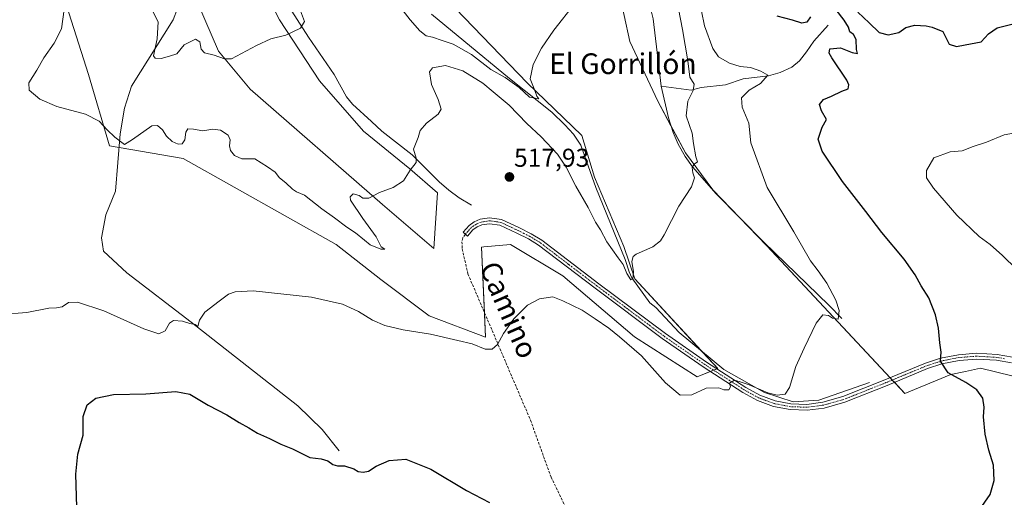
# Model space of a CAD drawing. Units: metres. Extents: x 641608 to 645069, y 4727569 to 4729953.
# Drawn here: x 642715 to 643096, y 4728263 to 4728448 of the extents above; entities that cross this region are included whole.
import ezdxf
from ezdxf.enums import TextEntityAlignment as Align

# ---------------------------------------------------------------- set-up
doc = ezdxf.new("R2010")
doc.units = ezdxf.units.M
doc.header["$MEASUREMENT"] = 0
doc.linetypes.add('TRAZO_Y_PUNTO', pattern=[1, 0.5, -0.25, 0, -0.25])
doc.linetypes.add('TRAZOSX2', pattern=[1.5, 1, -0.5])
for name, color, linetype, lineweight in [('Camino', 19, 'Continuous', 0), ('Camino Cxs', 19, 'Continuous', 0), ('Camino eje', 39, 'TRAZO_Y_PUNTO', 13), ('Carátula', 7, 'Continuous', 5), ('Corriente natural lineal', 142, 'Continuous', 13), ('Cultivos herbáceos CxS', 92, 'Continuous', 0), ('Curva de nivel maestra', 36, 'Continuous', 30), ('Curva de nivel normal', 36, 'Continuous', 0), ('Matorral', 135, 'Continuous', 0), ('Matorral CxS', 135, 'Continuous', 0), ('Punto de cota en terreno', 7, 'Continuous', 0), ('Rótulo de punto de cota en terreno', 19, 'Continuous', 0), ('Senda', 19, 'TRAZOSX2', 0), ('Texto cartográfico', 19, 'Continuous', 0)]:
    doc.layers.add(name, color=color, linetype=linetype, lineweight=lineweight)
doc.styles.add('Arial', font='txt', dxfattribs={"height": 0.2})

# ---------------------------------------------------------------- blocks, each defined once
blk = doc.blocks.new('*U150')
at = {"layer": 'Cultivos herbáceos CxS', "color": 92, "linetype": 'Continuous', "lineweight": 0}
for points in [[(642946.71, 4728459.86, 510.43), (642951.09, 4728439.66, 511.36), (642961.9, 4728416.47, 512.31), (642972.62, 4728396.44, 514.25), (642983.18, 4728382.13, 516.04), (643004.1, 4728360.49, 518.11), (643057.48, 4728303.28, 523.74), (643075.38, 4728310.61, 524.96), (643080.95, 4728311.8, 525.23), (643086.77, 4728313.05, 525.54), (643116.86, 4728305.72, 526.82)], [(642727.28, 4728471.48, 515.66), (642741.49, 4728426.84, 513.79), (642749.62, 4728399.2, 515.65), (642778.06, 4728394.32, 516.23), (642837.39, 4728360.98, 518.2), (642854.59, 4728347.41, 518.47), (642873.4, 4728333.33, 519.1), (642895.22, 4728325.05, 519.47), (642893.62, 4728359.93, 518.56), (642894.47, 4728360.01, 518.6), (642904.84, 4728360.98, 518.44), (642925.15, 4728348.79, 519.29), (642952.79, 4728325.21, 519.28), (642977.17, 4728309.76, 519.63), (642985.11, 4728312.97, 519.45), (642953.02, 4728347.63, 515.09), (642948.72, 4728360.17, 514.19), (642937.35, 4728387, 512.45), (642932.47, 4728403.26, 511.12), (642911.34, 4728423.59, 509.74), (642873.15, 4728463.43, 507.22)], [(642800.15, 4728477.34, 506.24), (642815.45, 4728447.98, 509.42), (642830.89, 4728424.4, 511.46), (642847.95, 4728404.89, 513.21), (642865.83, 4728390.25, 514.87), (642876.51, 4728381.05, 515.85), (642875.21, 4728359.42, 516.95), (642855.27, 4728376.43, 515.31), (642804.07, 4728421.15, 511.15), (642791.79, 4728435.82, 509.5), (642773.45, 4728478.49, 504.99)]]:
    blk.add_polyline3d(points, dxfattribs=at)
blk = doc.blocks.new('*U178')
at = {"layer": 'Curva de nivel normal', "color": 36, "linetype": 'Continuous', "lineweight": 0}
for points in [[(642765.07, 4728453.79, 510), (642768.36, 4728447.26, 510), (642768, 4728440.66, 510), (642766.62, 4728434.12, 510), (642767.21, 4728433.19, 510), (642769.54, 4728433.06, 510), (642772.79, 4728433.88, 510), (642775.6, 4728434.81, 510), (642778.43, 4728438.31, 510), (642782.9, 4728440.5, 510), (642784.54, 4728439.5, 510), (642785.04, 4728436.67, 510), (642786.3, 4728435.26, 510), (642790.13, 4728434.39, 510), (642794.09, 4728432.86, 510), (642796.77, 4728432.94, 510), (642806.43, 4728438.02, 510), (642812.09, 4728440.6, 510), (642817.89, 4728442.06, 510), (642823.57, 4728444.82, 510), (642825.02, 4728447.35, 510), (642823.48, 4728451.48, 510)], [(642856.16, 4728460.76, 510), (642866, 4728448.06, 510), (642869.68, 4728443.8, 510), (642872.24, 4728441.87, 510), (642874.68, 4728441.3, 510), (642878.33, 4728439.95, 510), (642882.66, 4728438.62, 510), (642889.76, 4728434.54, 510), (642897.24, 4728428.83, 510), (642902.83, 4728425.62, 510), (642908.15, 4728421.78, 510), (642912.14, 4728418.07, 510), (642915.79, 4728417.39, 510), (642915.08, 4728418.38, 510), (642914.29, 4728420.61, 510), (642912.44, 4728425.16, 510), (642913.64, 4728430.77, 510), (642916.89, 4728436.98, 510), (642921.58, 4728444.05, 510), (642929.71, 4728454.33, 510)]]:
    blk.add_polyline3d(points, dxfattribs=at)
blk = doc.blocks.new('*U190')
at = {"layer": 'Curva de nivel normal', "color": 36, "linetype": 'Continuous', "lineweight": 0}
blk.add_polyline3d([(642968.38, 4728460.42, 515), (642971.49, 4728444.32, 515), (642973.5, 4728432.1, 515), (642974.25, 4728425.78, 515), (642975.91, 4728423.07, 515), (642975.58, 4728420.65, 515), (642973.53, 4728416.48, 515), (642972.91, 4728410.88, 515), (642975.19, 4728404.16, 515), (642975.74, 4728400.05, 515), (642976.65, 4728394.95, 515), (642977.28, 4728393.06, 515), (642975.98, 4728392.14, 515), (642975.22, 4728390.84, 515), (642975.45, 4728388.77, 515), (642976.1, 4728386.79, 515), (642974.92, 4728383.27, 515), (642970.02, 4728375.8, 515), (642964.34, 4728364.66, 515), (642962.92, 4728362.42, 515), (642959.9, 4728360.06, 515), (642953.54, 4728357.18, 515), (642952.36, 4728356.3, 515), (642951.77, 4728354.33, 515), (642952.48, 4728350.38, 515), (642952.22, 4728347.54, 515), (642951.37, 4728347.32, 515), (642949.85, 4728349.7, 515), (642948.52, 4728353.21, 515), (642946.49, 4728355.8, 515), (642942.08, 4728362.06, 515), (642939.7, 4728366.68, 515), (642937.74, 4728369.68, 515), (642934.9, 4728375.32, 515), (642930.13, 4728383.63, 515), (642926.44, 4728390.88, 515), (642922.97, 4728395.93, 515), (642916.76, 4728402.73, 515), (642911.22, 4728407.87, 515), (642904.26, 4728414.9, 515), (642898.16, 4728420.13, 515), (642894.16, 4728423.46, 515), (642886.32, 4728428.28, 515), (642879.66, 4728430.32, 515), (642874.67, 4728429.42, 515), (642873.48, 4728427.82, 515), (642874.24, 4728422.92, 515), (642876.86, 4728417.09, 515), (642878.02, 4728413.46, 515), (642876.84, 4728411.42, 515), (642872.36, 4728407.98, 515), (642869.83, 4728405.17, 515), (642869.11, 4728402.47, 515), (642867.24, 4728397.88, 515), (642868.35, 4728394.47, 515), (642868.32, 4728392.75, 515), (642865.94, 4728389.83, 515), (642863.43, 4728385.59, 515), (642859.43, 4728383.11, 515), (642854.09, 4728381.14, 515), (642850.04, 4728378.95, 515), (642847.67, 4728378.86, 515), (642846.27, 4728379.9, 515), (642843.96, 4728380.64, 515), (642842.72, 4728379.48, 515), (642842.93, 4728378.1, 515), (642847.71, 4728371.06, 515), (642852.78, 4728363.91, 515), (642854.78, 4728360.08, 515), (642856.22, 4728359.12, 515), (642854.58, 4728359.1, 515), (642850.52, 4728360.82, 515), (642848.36, 4728362.66, 515), (642844.84, 4728365.47, 515), (642841.41, 4728367.71, 515), (642836.71, 4728371.34, 515), (642831.81, 4728374.78, 515), (642825.07, 4728380.04, 515), (642822.04, 4728381.34, 515), (642820.43, 4728382.4, 515), (642817.88, 4728384.85, 515), (642815.44, 4728386.74, 515), (642813.68, 4728388.98, 515), (642810.73, 4728391.03, 515), (642805.81, 4728394.11, 515), (642800.87, 4728394.22, 515), (642797.94, 4728395.42, 515), (642796.37, 4728397.37, 515), (642795.99, 4728399.25, 515), (642796.32, 4728401.57, 515), (642795.48, 4728403.28, 515), (642792.52, 4728405.26, 515), (642789.52, 4728405.69, 515), (642785.76, 4728405.06, 515), (642782.09, 4728405.72, 515), (642779.96, 4728405.79, 515), (642779.07, 4728404.54, 515), (642778.68, 4728401.53, 515), (642777.69, 4728400.03, 515), (642776.11, 4728399.83, 515), (642773.81, 4728400.9, 515), (642771.68, 4728402.93, 515), (642770.07, 4728405.37, 515), (642768.14, 4728407.1, 515), (642765.98, 4728406.98, 515), (642758.43, 4728401.67, 515), (642755.37, 4728399.69, 515), (642751.69, 4728402.61, 515), (642748.65, 4728405.38, 515), (642745.57, 4728408.72, 515), (642740.23, 4728411.46, 515), (642729.24, 4728414.5, 515), (642722.55, 4728417.33, 515), (642718.51, 4728420.73, 515), (642718.31, 4728423.67, 515), (642721.38, 4728428.5, 515), (642724.12, 4728433.33, 515), (642728.15, 4728438.97, 515), (642731, 4728444.5, 515), (642732.06, 4728452.01, 515)], dxfattribs=at)
blk = doc.blocks.new('*U205')
at = {"layer": 'Curva de nivel normal', "color": 36, "linetype": 'Continuous', "lineweight": 0}
blk.add_polyline3d([(642707.63, 4728333.89, 520), (642717.6, 4728334.67, 520), (642726.12, 4728336.28, 520), (642729.11, 4728336.41, 520), (642731.31, 4728336.88, 520), (642733.71, 4728338.44, 520), (642737.22, 4728338.67, 520), (642747.43, 4728335.23, 520), (642762.84, 4728328.34, 520), (642768.69, 4728326.42, 520), (642771.1, 4728327.57, 520), (642772.74, 4728330.5, 520), (642774.33, 4728331.52, 520), (642777.82, 4728331.22, 520), (642780.72, 4728330.36, 520), (642782.74, 4728329.99, 520), (642783.75, 4728329.17, 520), (642784.39, 4728331.69, 520), (642786.47, 4728334.77, 520), (642792.01, 4728339.06, 520), (642795.66, 4728341.72, 520), (642798.28, 4728342.65, 520), (642805.15, 4728343.05, 520), (642827.79, 4728340.58, 520), (642839.84, 4728337.81, 520), (642846.04, 4728335.02, 520), (642851.46, 4728331.6, 520), (642856.22, 4728329.55, 520), (642863.28, 4728327.93, 520), (642873.92, 4728326.26, 520), (642884.5, 4728323.73, 520), (642890.02, 4728322.46, 520), (642895.07, 4728320.47, 520), (642897.76, 4728320.48, 520), (642899.76, 4728322.19, 520), (642902.09, 4728326.44, 520), (642906.09, 4728332.16, 520), (642911.43, 4728337.44, 520), (642916.12, 4728339.92, 520), (642921.19, 4728340.75, 520), (642925.12, 4728339.18, 520), (642932.64, 4728335.49, 520), (642937.62, 4728332.14, 520), (642942.97, 4728328.53, 520), (642947.04, 4728325.14, 520), (642955.59, 4728317.84, 520), (642964.87, 4728307.36, 520), (642970.54, 4728302.65, 520), (642975.05, 4728302.69, 520), (642980.65, 4728305.3, 520), (642985.5, 4728305.48, 520), (642987.39, 4728304.61, 520), (642989.42, 4728304.7, 520), (642990.08, 4728305.76, 520), (642989.67, 4728307.18, 520), (642991.62, 4728308.47, 520), (642993.78, 4728307.73, 520), (642997.22, 4728306.58, 520), (643004.45, 4728303.56, 520), (643008.08, 4728302.62, 520), (643011.22, 4728302.98, 520), (643012.88, 4728305.5, 520), (643015.35, 4728313.66, 520), (643018.54, 4728320.75, 520), (643023.13, 4728330.53, 520), (643025.82, 4728333.68, 520), (643027.94, 4728333.42, 520), (643029.48, 4728332.38, 520), (643031.72, 4728332.05, 520), (643032.14, 4728335.38, 520), (643030.8, 4728339.44, 520), (643027.26, 4728345.93, 520), (643023.97, 4728350.71, 520), (643021, 4728354.67, 520), (643014.52, 4728365.83, 520), (643004.24, 4728383.1, 520), (642997.9, 4728400.38, 520), (642997.08, 4728407.93, 520), (642994.5, 4728414.24, 520), (642994.29, 4728417.78, 520), (642997.2, 4728420.81, 520), (643001.64, 4728423.36, 520), (643004.53, 4728426.52, 520), (643001.78, 4728428.07, 520), (642997.75, 4728429.5, 520), (642993.75, 4728429.9, 520), (642989.58, 4728431.21, 520), (642985.4, 4728433.67, 520), (642983.17, 4728436.88, 520), (642979.9, 4728445.72, 520), (642978.76, 4728451.38, 520)], dxfattribs=at)
blk = doc.blocks.new('5PATER')
at = {"layer": 'Carátula', "linetype": 'Continuous', "lineweight": 5}
h = blk.add_hatch(color=250, dxfattribs=at)
edge = h.paths.add_edge_path()
edge.add_ellipse((0, 0.01), major_axis=(-1.33, -1.34), ratio=0.999422, start_angle=0, end_angle=360)

msp = doc.modelspace()

# ---------------------------------------------------------------- linework, layer by layer
at = {"layer": 'Camino', "color": 19, "linetype": 'Continuous', "lineweight": 0}
msp.add_polyline3d([(643098.76, 4728315.08, 526.32), (643093, 4728316.13, 526.07), (643085.3, 4728316.56, 525.76), (643078.55, 4728316.05, 525.39), (643071.9, 4728314.71, 524.95), (643066.35, 4728312.91, 524.49), (643050.64, 4728306.4, 522.86), (643034.27, 4728299.88, 521.53), (643026.24, 4728297.62, 521.29), (643019.72, 4728296.79, 520.92), (643013.14, 4728297, 520.74), (643006.67, 4728298.24, 520.64), (643000.49, 4728300.5, 520.34), (642994.78, 4728303.67, 520.16), (642979.48, 4728313.51, 519.49), (642963.5, 4728324.61, 518.73), (642937.67, 4728343.99, 518.78), (642915.66, 4728360.76, 518.35), (642911.78, 4728363.13, 517.98), (642907.34, 4728365.34, 517.72), (642900.72, 4728368.46, 517.22), (642896.75, 4728369.03, 517.21), (642893.76, 4728368.57, 517.31), (642891.93, 4728367.79, 517.51), (642890.31, 4728366.65, 517.7), (642888.24, 4728364.23, 518), (642886.53, 4728365.69, 517.72), (642888.78, 4728368.33, 517.41), (642890.82, 4728369.77, 517.21), (642893.13, 4728370.75, 517.09), (642896.74, 4728371.3, 517.05), (642901.37, 4728370.63, 517.25), (642908.32, 4728367.37, 517.75), (642912.87, 4728365.12, 518.03), (642916.94, 4728362.62, 518.32), (642939.02, 4728345.79, 518.58), (642964.82, 4728326.43, 518.65), (642980.73, 4728315.38, 519.36), (642995.93, 4728305.6, 519.89), (643001.43, 4728302.55, 520.32), (643007.27, 4728300.42, 520.31), (643013.39, 4728299.25, 520.65), (643019.61, 4728299.04, 520.87), (643025.79, 4728299.83, 521.16), (643033.55, 4728302.02, 521.46), (643049.79, 4728308.49, 522.91), (643065.57, 4728315.02, 524.35), (643071.32, 4728316.88, 524.94), (643078.24, 4728318.28, 525.48), (643085.28, 4728318.81, 525.93), (643093.27, 4728318.36, 526.26), (643099.24, 4728317.28, 526.36)], dxfattribs=at)
at = {"layer": 'Camino Cxs', "color": 19, "linetype": 'Continuous', "lineweight": 0}
msp.add_polyline3d([(643098.76, 4728315.08, 526.32), (643093, 4728316.13, 526.07), (643085.3, 4728316.56, 525.76), (643078.55, 4728316.05, 525.39), (643071.9, 4728314.71, 524.95), (643066.35, 4728312.91, 524.49), (643050.64, 4728306.4, 522.86), (643034.27, 4728299.88, 521.53), (643026.24, 4728297.62, 521.29), (643019.72, 4728296.79, 520.92), (643013.14, 4728297, 520.74), (643006.67, 4728298.24, 520.64), (643000.49, 4728300.5, 520.34), (642994.78, 4728303.67, 520.16), (642979.48, 4728313.51, 519.49), (642963.5, 4728324.61, 518.73), (642937.67, 4728343.99, 518.78), (642915.66, 4728360.76, 518.35), (642911.78, 4728363.13, 517.98), (642907.34, 4728365.34, 517.72), (642900.72, 4728368.46, 517.22), (642896.75, 4728369.03, 517.21), (642893.76, 4728368.57, 517.31), (642891.93, 4728367.79, 517.51), (642890.31, 4728366.65, 517.7), (642888.24, 4728364.23, 518), (642886.53, 4728365.69, 517.72), (642888.78, 4728368.33, 517.41), (642890.82, 4728369.77, 517.21), (642893.13, 4728370.75, 517.09), (642896.74, 4728371.3, 517.05), (642901.37, 4728370.63, 517.25), (642908.32, 4728367.37, 517.75), (642912.87, 4728365.12, 518.03), (642916.94, 4728362.62, 518.32), (642939.02, 4728345.79, 518.58), (642964.82, 4728326.43, 518.65), (642980.73, 4728315.38, 519.36), (642995.93, 4728305.6, 519.89), (643001.43, 4728302.55, 520.32), (643007.27, 4728300.42, 520.31), (643013.39, 4728299.25, 520.65), (643019.61, 4728299.04, 520.87), (643025.79, 4728299.83, 521.16), (643033.55, 4728302.02, 521.46), (643049.79, 4728308.49, 522.91), (643065.57, 4728315.02, 524.35), (643071.32, 4728316.88, 524.94), (643078.24, 4728318.28, 525.48), (643085.28, 4728318.81, 525.93), (643093.27, 4728318.36, 526.26), (643099.24, 4728317.28, 526.36)], dxfattribs=at)
at = {"layer": 'Camino eje', "color": 39, "linetype": 'TRAZO_Y_PUNTO', "lineweight": 13}
msp.add_polyline3d([(643096.12, 4728316.71, 526.24), (643093.14, 4728317.25, 526.16), (643085.29, 4728317.69, 525.85), (643078.4, 4728317.17, 525.44), (643075.07, 4728316.5, 525.22), (643071.61, 4728315.8, 524.95), (643068.74, 4728314.87, 524.66), (643065.96, 4728313.97, 524.42), (643058.07, 4728310.7, 523.57), (643050.22, 4728307.45, 522.89), (643033.91, 4728300.95, 521.5), (643030.03, 4728299.86, 521.4), (643026.02, 4728298.73, 521.3), (643019.67, 4728297.92, 520.92), (643016.38, 4728298.02, 520.79), (643013.27, 4728298.13, 520.76), (643006.97, 4728299.33, 520.49), (643003.88, 4728300.46, 520.32), (643000.96, 4728301.53, 520.33), (642995.36, 4728304.64, 520.04), (642980.11, 4728314.45, 519.44), (642964.16, 4728325.52, 518.7), (642938.35, 4728344.89, 518.7), (642927.34, 4728353.28, 518.8), (642916.3, 4728361.69, 518.32), (642914.27, 4728362.94, 518.16), (642912.33, 4728364.13, 517.98), (642910.05, 4728365.25, 517.87), (642907.83, 4728366.36, 517.73), (642904.52, 4728367.92, 517.47), (642901.05, 4728369.55, 517.23), (642898.73, 4728369.88, 517.19), (642896.75, 4728370.17, 517.13), (642894.94, 4728369.89, 517.17), (642893.45, 4728369.66, 517.21), (642891.38, 4728368.78, 517.34), (642889.55, 4728367.49, 517.55), (642888.42, 4728366.17, 517.73), (642887.39, 4728364.96, 517.85)], dxfattribs=at)
at = {"layer": 'Corriente natural lineal', "color": 142, "linetype": 'Continuous', "lineweight": 13}
for points in [[(642889.68, 4728376.24, 516.58), (642884.99, 4728379, 516.2), (642880.97, 4728381.98, 515.9), (642877.23, 4728385.31, 515.63), (642866.8, 4728395.68, 514.83), (642854.96, 4728404.87, 513.55), (642851.06, 4728408.68, 513.08), (642843.64, 4728415.29, 512.44), (642841.4, 4728418.2, 512.01), (642836.52, 4728426.9, 511.07), (642826.63, 4728441.33, 510.12), (642814.61, 4728460.19, 508.3), (642808.62, 4728471.38, 507.42), (642804.59, 4728480.41, 506.71), (642803.05, 4728487.15, 505.52), (642802.7, 4728490.43, 504.82), (642795.14, 4728515.28, 502.09), (642792.07, 4728529.86, 500.9), (642791.28, 4728532.31, 500.52)], [(642963.15, 4728422.34, 512.27), (642960.12, 4728448.47, 510.88), (642959.36, 4728451.52, 510.91), (642957.22, 4728456.05, 510.63), (642954.6, 4728459.52, 510.5), (642949.89, 4728464.23, 510.17), (642945.14, 4728469.97, 509.38), (642938.16, 4728479.69, 508.42)], [(642838.49, 4728281.01, 524.52), (642831.87, 4728289.31, 523.37), (642822.54, 4728298.46, 522.37), (642781.2, 4728330.89, 519.94), (642756.26, 4728350.04, 518.61), (642747.27, 4728358.34, 518.31), (642746.42, 4728363.59, 516.94), (642748.11, 4728372.5, 517.31), (642751.84, 4728381.64, 516.38), (642753.71, 4728403.83, 514.1), (642755.4, 4728413.83, 512.83), (642758.12, 4728422.3, 512.1), (642774.23, 4728448.05, 508.09), (642775.93, 4728452.45, 506.82)], [(643043.84, 4728307.52, 522.28), (643024.23, 4728300.61, 520.97), (643014.29, 4728300.06, 520.55), (643003.24, 4728303.65, 520.08), (642987.5, 4728312.49, 519.38), (642970.1, 4728326.85, 518.28), (642961.16, 4728336.51, 516.74), (642958.73, 4728338.35, 516.38), (642951.81, 4728348.11, 514.84), (642950.74, 4728350.33, 514.95), (642949.2, 4728355.1, 514.93), (642937.83, 4728383.02, 512.93), (642932.07, 4728399.52, 511.13), (642929.25, 4728403.68, 511.13), (642925.82, 4728407.35, 510.83), (642920.81, 4728412.2, 510.73), (642904.41, 4728425.27, 509.96), (642874.24, 4728450.19, 507.78)], [(643027.87, 4728446.01, 523.9), (643022.34, 4728439.69, 522.97), (643019.49, 4728435.59, 522.65), (643016.75, 4728432.17, 521.32), (643013.77, 4728429.64, 520.97), (643009.23, 4728427.6, 520.5), (643004.7, 4728426.36, 520.31), (642994.86, 4728425.16, 518.97), (642988.02, 4728422.81, 517.77), (642978.62, 4728421.77, 515.7), (642974.75, 4728420.81, 514.7), (642963.15, 4728422.34, 512.27)], [(643033.07, 4728332.3, 520.02), (643028.07, 4728337.52, 519.55), (643002.92, 4728361.83, 518.03), (642984.41, 4728380.62, 516.2), (642975.36, 4728391.1, 514.8), (642972.47, 4728395.13, 514.26), (642969.77, 4728399.8, 513.88), (642967.8, 4728404.39, 513.53), (642965.98, 4728410.07, 512.82), (642963.15, 4728422.34, 512.27)]]:
    msp.add_polyline3d(points, dxfattribs=at)
at = {"layer": 'Cultivos herbáceos CxS', "color": 92, "linetype": 'Continuous', "lineweight": 0}
for points in [[(642800.15, 4728477.34, 506.24), (642815.45, 4728447.98, 509.42), (642830.89, 4728424.4, 511.46), (642847.95, 4728404.89, 513.21), (642865.83, 4728390.25, 514.87), (642876.51, 4728381.05, 515.85), (642875.21, 4728359.42, 516.95), (642855.27, 4728376.43, 515.31), (642804.07, 4728421.15, 511.15), (642791.79, 4728435.82, 509.5), (642773.45, 4728478.49, 504.99)], [(642727.28, 4728471.48, 515.66), (642741.49, 4728426.84, 513.79), (642749.62, 4728399.2, 515.65), (642753.27, 4728398.57, 515.67), (642778.06, 4728394.32, 516.23), (642837.39, 4728360.98, 518.2), (642854.59, 4728347.41, 518.47), (642873.4, 4728333.33, 519.1), (642895.22, 4728325.05, 519.47), (642894.79, 4728334.53, 518.98), (642893.61, 4728359.93, 518.56), (642894.47, 4728360.01, 518.6), (642904.84, 4728360.98, 518.44), (642925.15, 4728348.79, 519.29), (642952.79, 4728325.21, 519.28), (642977.16, 4728309.76, 519.63), (642982.17, 4728311.78, 519.6), (642983.45, 4728312.3, 519.56), (642984.72, 4728312.81, 519.48), (642985.11, 4728312.97, 519.45), (642979.23, 4728319.31, 518.99), (642953.02, 4728347.63, 515.09), (642948.72, 4728360.17, 514.19), (642937.35, 4728387, 512.45), (642932.47, 4728403.26, 511.12), (642911.34, 4728423.59, 509.74), (642873.15, 4728463.43, 507.22)], [(642946.71, 4728459.86, 510.43), (642951.08, 4728439.66, 511.36), (642961.89, 4728416.47, 512.31), (642966.96, 4728407, 513.12), (642972.62, 4728396.44, 514.25), (642983.18, 4728382.14, 516.04), (642996.98, 4728367.86, 517.47), (643004.1, 4728360.49, 518.11), (643051.83, 4728309.34, 523), (643052.65, 4728308.46, 523.11), (643053.47, 4728307.58, 523.15), (643057.48, 4728303.28, 523.74), (643075.38, 4728310.61, 524.96), (643080.95, 4728311.8, 525.23), (643086.76, 4728313.05, 525.54), (643116.86, 4728305.72, 526.82), (643149.66, 4728310.6, 528.31), (643172.17, 4728323.3, 527.68), (643213.29, 4728351.76, 526.01), (643223.65, 4728367.29, 525.48), (643225.27, 4728377.5, 523.92), (643224.66, 4728381.49, 523.73)]]:
    msp.add_polyline3d(points, dxfattribs=at)
at = {"layer": 'Curva de nivel maestra', "color": 36, "linetype": 'Continuous', "lineweight": 30}
for points in [[(643020.96, 4728449.21, 525), (643019.55, 4728447.13, 525), (643017.58, 4728446.71, 525), (643014.07, 4728447.93, 525), (643008.12, 4728449.46, 525)], [(643085.32, 4728256.51, 525), (643090.61, 4728264.06, 525), (643092.16, 4728269.48, 525), (643091.86, 4728275.42, 525), (643090.05, 4728281.24, 525), (643088.57, 4728287.42, 525), (643087.97, 4728294.17, 525), (643088.24, 4728297.89, 525), (643087.75, 4728301.39, 525), (643085.41, 4728304.72, 525), (643081.1, 4728307.5, 525), (643074.27, 4728311.27, 525), (643071.39, 4728315.78, 525), (643071.58, 4728319.22, 525), (643071.05, 4728322.87, 525), (643070.59, 4728328.59, 525), (643069.45, 4728333.73, 525), (643066.75, 4728340.37, 525), (643063.83, 4728344.97, 525), (643061.56, 4728349.21, 525), (643057.28, 4728355.26, 525), (643048.61, 4728365.59, 525), (643042.44, 4728373.82, 525), (643033.44, 4728385.38, 525), (643025.45, 4728397.19, 525), (643023.94, 4728401.76, 525), (643025.45, 4728406.39, 525), (643027.16, 4728409.39, 525), (643025.28, 4728412.77, 525), (643024.43, 4728415.27, 525), (643025.98, 4728417.14, 525), (643029.12, 4728418.48, 525), (643033.12, 4728420.41, 525), (643035.53, 4728421.26, 525), (643035.86, 4728422.83, 525), (643035.02, 4728424.68, 525), (643029.23, 4728433.28, 525), (643028.2, 4728435.13, 525), (643028.52, 4728436.82, 525), (643032.58, 4728437.22, 525), (643037.11, 4728435.38, 525), (643039.19, 4728435.04, 525), (643038.8, 4728436.55, 525), (643038.64, 4728440.42, 525), (643037.64, 4728442.38, 525), (643036.23, 4728443.41, 525), (643035.66, 4728445.17, 525), (643034, 4728447.94, 525), (643030.95, 4728451.86, 525)], [(643039.33, 4728450.96, 525), (643043.72, 4728446.91, 525), (643047.59, 4728443.11, 525), (643051.02, 4728442.18, 525), (643055.23, 4728443.16, 525), (643057.95, 4728445.06, 525), (643061.34, 4728446.01, 525), (643065.76, 4728445.69, 525), (643068.04, 4728445.13, 525), (643072.23, 4728443.53, 525), (643074.7, 4728438.65, 525), (643077.56, 4728437.72, 525), (643080.84, 4728438.28, 525), (643087.1, 4728439.55, 525), (643089.89, 4728442.57, 525), (643093.3, 4728444.93, 525), (643101, 4728446.9, 525), (643107.67, 4728449.55, 525)], [(642737.07, 4728254.91, 525), (642736.55, 4728271.94, 525), (642737.36, 4728279.73, 525), (642739.38, 4728287.06, 525), (642739.44, 4728294.39, 525), (642740.96, 4728298.81, 525), (642744.26, 4728301.4, 525), (642751.09, 4728302.81, 525), (642763.65, 4728303.12, 525), (642775.31, 4728304, 525), (642780.65, 4728302.93, 525), (642787.74, 4728298.73, 525), (642795.02, 4728294.98, 525), (642799.74, 4728291.94, 525), (642803.54, 4728289.97, 525), (642806.87, 4728287.82, 525), (642811.57, 4728285.75, 525), (642815.88, 4728283.55, 525), (642820.46, 4728281.76, 525), (642827.09, 4728278.49, 525), (642831.49, 4728277.87, 525), (642834.08, 4728277.21, 525), (642836.05, 4728275.69, 525), (642837.91, 4728275.21, 525), (642840.62, 4728275.25, 525), (642844.13, 4728274.08, 525), (642845.91, 4728273.08, 525), (642847.76, 4728272.74, 525), (642849.85, 4728273.19, 525), (642852.79, 4728275.1, 525), (642857.85, 4728277.28, 525), (642864.25, 4728277.86, 525), (642873.99, 4728273.91, 525), (642887.86, 4728265.66, 525), (642896.67, 4728260.97, 525)]]:
    msp.add_polyline3d(points, dxfattribs=at)
at = {"layer": 'Curva de nivel normal', "color": 36, "linetype": 'Continuous', "lineweight": 0}
msp.add_polyline3d([(643102.56, 4728404.65, 530), (643095.93, 4728403.51, 530), (643089.14, 4728400.63, 530), (643083.93, 4728398.91, 530), (643079.75, 4728397.24, 530), (643075.08, 4728396.82, 530), (643068.72, 4728394.52, 530), (643065.93, 4728389.61, 530), (643065.88, 4728386.86, 530), (643068.67, 4728382.76, 530), (643077.6, 4728372.38, 530), (643086.27, 4728364.03, 530), (643090.52, 4728360.92, 530), (643095.39, 4728356.71, 530), (643100.71, 4728351.44, 530)], dxfattribs=at)
at = {"layer": 'Matorral', "color": 135, "linetype": 'Continuous', "lineweight": 0}
for points in [[(642800.15, 4728477.34, 506.24), (642815.45, 4728447.98, 509.42), (642830.89, 4728424.4, 511.46), (642847.95, 4728404.89, 513.21), (642865.83, 4728390.25, 514.87), (642876.51, 4728381.05, 515.85), (642875.21, 4728359.42, 516.95), (642855.27, 4728376.43, 515.31), (642804.07, 4728421.15, 511.15), (642791.79, 4728435.82, 509.5), (642773.45, 4728478.49, 504.99)], [(642727.28, 4728471.48, 515.66), (642741.49, 4728426.84, 513.79), (642749.62, 4728399.2, 515.65), (642753.27, 4728398.57, 515.67), (642778.06, 4728394.32, 516.23), (642837.39, 4728360.98, 518.2), (642854.59, 4728347.41, 518.47), (642873.4, 4728333.33, 519.1), (642895.22, 4728325.05, 519.47), (642894.79, 4728334.53, 518.98), (642893.61, 4728359.93, 518.56), (642894.47, 4728360.01, 518.6), (642904.84, 4728360.98, 518.44), (642925.15, 4728348.79, 519.29), (642952.79, 4728325.21, 519.28), (642977.16, 4728309.76, 519.63), (642982.17, 4728311.78, 519.6), (642983.45, 4728312.3, 519.56), (642984.72, 4728312.81, 519.48), (642985.11, 4728312.97, 519.45), (642979.23, 4728319.31, 518.99), (642953.02, 4728347.63, 515.09), (642948.72, 4728360.17, 514.19), (642937.35, 4728387, 512.45), (642932.47, 4728403.26, 511.12), (642911.34, 4728423.59, 509.74), (642873.15, 4728463.43, 507.22)], [(642946.71, 4728459.86, 510.43), (642951.08, 4728439.66, 511.36), (642961.89, 4728416.47, 512.31), (642966.96, 4728407, 513.12), (642972.62, 4728396.44, 514.25), (642983.18, 4728382.14, 516.04), (642996.98, 4728367.86, 517.47), (643004.1, 4728360.49, 518.11), (643051.83, 4728309.34, 523), (643052.65, 4728308.46, 523.11), (643053.47, 4728307.58, 523.15), (643057.48, 4728303.28, 523.74), (643075.38, 4728310.61, 524.96), (643080.95, 4728311.8, 525.23), (643086.76, 4728313.05, 525.54), (643116.86, 4728305.72, 526.82), (643149.66, 4728310.6, 528.31), (643172.17, 4728323.3, 527.68), (643213.29, 4728351.76, 526.01), (643223.65, 4728367.29, 525.48), (643225.27, 4728377.5, 523.92), (643224.66, 4728381.49, 523.73)]]:
    msp.add_polyline3d(points, dxfattribs=at)
at = {"layer": 'Matorral CxS', "color": 135, "linetype": 'Continuous', "lineweight": 0}
for points in [[(642773.45, 4728478.49, 504.99), (642791.79, 4728435.82, 509.5), (642804.07, 4728421.15, 511.15), (642855.27, 4728376.43, 515.31), (642875.21, 4728359.42, 516.95), (642876.51, 4728381.05, 515.85), (642865.83, 4728390.25, 514.87), (642847.95, 4728404.89, 513.21), (642830.89, 4728424.4, 511.46), (642815.45, 4728447.98, 509.42), (642800.15, 4728477.34, 506.24)], [(642873.15, 4728463.43, 507.22), (642911.34, 4728423.59, 509.74), (642932.47, 4728403.26, 511.12), (642937.35, 4728387, 512.45), (642948.72, 4728360.17, 514.19), (642953.02, 4728347.63, 515.09), (642985.11, 4728312.97, 519.45), (642977.17, 4728309.76, 519.63), (642952.79, 4728325.21, 519.28), (642925.15, 4728348.79, 519.29), (642904.84, 4728360.98, 518.44), (642894.47, 4728360.01, 518.6), (642893.62, 4728359.93, 518.56), (642895.22, 4728325.05, 519.47), (642873.4, 4728333.33, 519.1), (642854.59, 4728347.41, 518.47), (642837.39, 4728360.98, 518.2), (642778.06, 4728394.32, 516.23), (642749.62, 4728399.2, 515.65), (642741.49, 4728426.84, 513.79), (642727.28, 4728471.48, 515.66)], [(643149.94, 4728459.85, 518.06), (643192.55, 4728435.01, 520.32), (643204.92, 4728423.92, 521.22), (643211.72, 4728412.19, 521.83), (643211.72, 4728412.19, 521.83), (643222.3, 4728387.36, 523.36), (643223.18, 4728385.15, 523.59), (643224.66, 4728381.49, 523.73), (643225.27, 4728377.5, 523.92), (643223.65, 4728367.29, 525.48), (643213.29, 4728351.76, 526.01), (643172.17, 4728323.3, 527.68), (643149.66, 4728310.6, 528.31), (643116.86, 4728305.72, 526.82), (643086.77, 4728313.05, 525.54), (643080.95, 4728311.8, 525.23), (643075.38, 4728310.61, 524.96), (643057.48, 4728303.28, 523.74), (643004.1, 4728360.49, 518.11), (642983.18, 4728382.13, 516.04), (642972.62, 4728396.44, 514.25), (642961.89, 4728416.47, 512.31), (642951.09, 4728439.66, 511.36), (642946.71, 4728459.86, 510.43)]]:
    msp.add_polyline3d(points, dxfattribs=at)
at = {"layer": 'Senda', "color": 19, "linetype": 'TRAZOSX2', "lineweight": 0}
msp.add_polyline3d([(642887.39, 4728364.96, 517.85), (642886.39, 4728363.5, 517.97), (642886.02, 4728362.04, 517.93), (642886.14, 4728359.24, 517.98), (642888.35, 4728349.58, 518.2), (642894.8, 4728334.5, 518.98), (642912.57, 4728292.9, 522.3), (642920.54, 4728270.88, 523.75), (642929.64, 4728251.82, 525.16), (642937.79, 4728237.76, 526.31), (642951.53, 4728216.41, 528.51), (642958.48, 4728199.98, 529.83), (642964.59, 4728180.49, 530.74), (642969.85, 4728165.25, 529.87), (642976.51, 4728151.91, 528.74)], dxfattribs=at)

# ---------------------------------------------------------------- block references
at = {"layer": 'Cultivos herbáceos CxS', "color": 92, "linetype": 'Continuous', "lineweight": 0}
msp.add_blockref('*U150', (0, 0), dxfattribs=at)
at = {"layer": 'Curva de nivel normal', "color": 36, "linetype": 'Continuous', "lineweight": 0}
for name in ['*U205', '*U178', '*U190']:
    msp.add_blockref(name, (0, 0), dxfattribs=at)
at = {"layer": 'Punto de cota en terreno', "linetype": 'Continuous', "lineweight": 0}
msp.add_blockref('5PATER', (642904.43, 4728387.13, 517.93), dxfattribs=at)

# ---------------------------------------------------------------- texts
at = {"layer": 'Rótulo de punto de cota en terreno', "color": 19, "linetype": 'Continuous', "lineweight": 0, "style": 'Arial'}
msp.add_text('517,93', height=7, dxfattribs=at).set_placement((642906.19, 4728388.89), align=Align.BOTTOM_LEFT)
at = {"layer": 'Texto cartográfico', "color": 19, "linetype": 'Continuous', "lineweight": 0, "style": 'Arial'}
msp.add_text('El Gorrillón', height=8, dxfattribs=at).set_placement((642948.37, 4728431.02), align=Align.MIDDLE_CENTER)
msp.add_text('Camino', height=8, rotation=-66.3034, dxfattribs=at).set_placement((642904.21, 4728335.64), align=Align.MIDDLE_CENTER)

doc.saveas('drawing.dxf')
